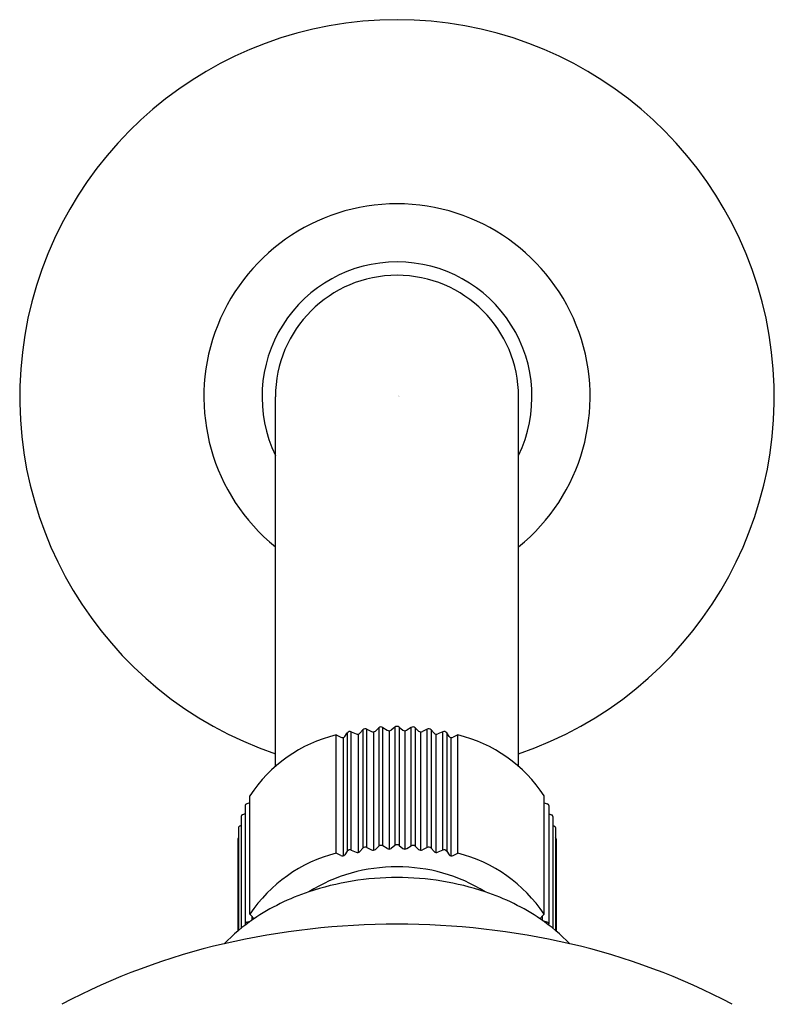
# Model space of a CAD drawing. Extents: x 4539.15 to 4542.95, y 455.76 to 461.73.
# Drawn here: x 4539.79 to 4542.31, y 458.44 to 461.73 of the extents above; entities that cross this region are included whole.
import ezdxf

# ---------------------------------------------------------------- set-up
doc = ezdxf.new("R2010")
doc.units = 0
doc.header["$LTSCALE"] = 0.64311
doc.layers.get('0').update_dxf_attribs({"color": 255, "linetype": 'CONTINUOUS'})
doc.layers.get('DEFPOINTS').update_dxf_attribs({"linetype": 'CONTINUOUS'})
doc.styles.get("Standard").update_dxf_attribs({"font": 'txt', "width": 0.8})

msp = doc.modelspace()

# ---------------------------------------------------------------- linework, layer by layer
for p, q in [((4540.6453, 459.237), (4540.6453, 460.4714)), ((4541.4573, 459.237), (4541.4573, 460.4714)), ((4540.8774, 459.3369), (4540.8854, 459.3493)), ((4540.8854, 459.3493), (4540.8854, 458.954)), ((4540.8985, 459.3522), (4540.9151, 459.3453)), ((4540.8985, 458.9569), (4540.8985, 459.3522)), ((4540.9374, 459.3594), (4540.9277, 459.3477)), ((4540.9374, 459.3594), (4540.9374, 458.9641)), ((4540.9508, 459.3614), (4540.9663, 459.3533)), ((4540.9508, 458.9661), (4540.9508, 459.3614)), ((4540.973, 459.3521), (4540.973, 458.9568)), ((4540.9906, 459.3657), (4540.9792, 459.3547)), ((4540.9906, 459.3657), (4540.9906, 458.9704)), ((4541.0042, 459.3667), (4541.0185, 459.3576)), ((4541.0042, 458.9714), (4541.0042, 459.3667)), ((4541.0251, 459.3559), (4541.0251, 458.9606)), ((4541.0444, 459.3681), (4541.0315, 459.358)), ((4541.0444, 459.3681), (4541.0444, 458.9728)), ((4541.0581, 459.3681), (4541.071, 459.358)), ((4541.0581, 459.3681), (4541.0581, 458.9728)), ((4541.0775, 459.3559), (4541.0775, 458.9606)), ((4541.0983, 459.3667), (4541.0841, 459.3576)), ((4541.0983, 458.9714), (4541.0983, 459.3667)), ((4541.112, 459.3657), (4541.1233, 459.3547)), ((4541.112, 459.3657), (4541.112, 458.9704)), ((4541.1296, 459.3521), (4541.1296, 458.9568)), ((4541.1517, 459.3614), (4541.1362, 459.3533)), ((4541.1518, 458.9661), (4541.1517, 459.3614)), ((4541.1652, 459.3594), (4541.1749, 459.3477)), ((4541.1652, 459.3594), (4541.1652, 458.9641)), ((4541.2041, 459.3522), (4541.1875, 459.3453)), ((4541.2041, 458.9569), (4541.2041, 459.3522)), ((4541.2251, 459.3369), (4541.2172, 459.3493)), ((4541.2172, 459.3493), (4541.2172, 458.954)), ((4540.8479, 458.9464), (4540.8479, 459.3417)), ((4540.8479, 459.3417), (4540.8639, 459.3342)), ((4540.8711, 459.3333), (4540.8711, 458.938)), ((4540.9217, 459.3446), (4540.9217, 458.9493)), ((4541.1808, 459.3446), (4541.1808, 458.9493)), ((4541.2314, 459.3333), (4541.2314, 458.938)), ((4541.2547, 459.3417), (4541.2386, 459.3342)), ((4541.2547, 458.9464), (4541.2547, 459.3417)), ((4540.5602, 458.743), (4540.5602, 459.1383)), ((4541.5423, 458.743), (4541.5423, 459.1383)), ((4540.5441, 459.1058), (4540.5441, 458.7105)), ((4540.5602, 459.1152), (4540.5495, 459.1118)), ((4541.5423, 459.1152), (4541.5531, 459.1118)), ((4541.5585, 459.1058), (4541.5585, 458.7105)), ((4540.5306, 459.0694), (4540.5306, 458.6956)), ((4540.5441, 459.0787), (4540.5352, 459.075)), ((4541.5585, 459.0787), (4541.5674, 459.075)), ((4541.5719, 459.0694), (4541.5719, 458.6956)), ((4540.5225, 459.0321), (4540.5225, 458.689)), ((4540.5306, 459.0396), (4540.5263, 459.0374)), ((4541.5719, 459.0396), (4541.5763, 459.0374)), ((4541.5801, 459.0321), (4541.5801, 458.689)), ((4540.5198, 458.9945), (4540.5198, 458.6867)), ((4541.5828, 458.9945), (4541.5828, 458.6867)), ((4540.8985, 458.9569), (4540.9151, 458.95)), ((4540.9374, 458.9641), (4540.9277, 458.9523)), ((4540.9508, 458.966), (4540.9663, 458.958)), ((4540.9906, 458.9704), (4540.9792, 458.9594)), ((4541.0185, 458.9623), (4541.0042, 458.9714)), ((4541.0444, 458.9728), (4541.0315, 458.9627)), ((4541.0581, 458.9728), (4541.071, 458.9627)), ((4541.0841, 458.9623), (4541.0983, 458.9714)), ((4541.112, 458.9704), (4541.1233, 458.9594)), ((4541.1517, 458.966), (4541.1362, 458.958)), ((4541.1652, 458.9641), (4541.1749, 458.9523)), ((4541.2041, 458.9569), (4541.1875, 458.95)), ((4540.8639, 458.9389), (4540.8479, 458.9464)), ((4540.8854, 458.954), (4540.8774, 458.9416)), ((4541.2172, 458.954), (4541.2251, 458.9416)), ((4541.2386, 458.9389), (4541.2547, 458.9464)), ((4540.5689, 458.7337), (4540.5602, 458.743)), ((4540.567, 458.7358), (4540.567, 458.7231)), ((4540.5721, 458.7267), (4540.5724, 458.728)), ((4541.5304, 458.7267), (4541.5302, 458.728)), ((4541.5337, 458.7337), (4541.5423, 458.743)), ((4541.5356, 458.7358), (4541.5356, 458.7231)), ((4540.5495, 458.7165), (4540.5643, 458.7212)), ((4541.5531, 458.7165), (4541.5382, 458.7212))]:
    msp.add_line(p, q)
for centre, radius, start, end in [((4541.0513, 460.4714), 1.2598, 288.7998, 251.2002), ((4541.0513, 460.4714), 0.6448, 309.025, 230.975), ((4541.0513, 460.4714), 0.4507, 90, 205.7367), ((4541.0513, 460.4714), 0.4507, 334.2633, 90), ((4541.0513, 460.4714), 0.406, 90, 180), ((4541.0513, 460.4714), 0.406, 0, 90), ((4540.8939, 459.3421), 0.0111, 65.6834, 139.5285), ((4540.9455, 459.351), 0.0116, 62.6041, 134.0582), ((4540.9717, 459.3641), 0.012, 243.4816, 308.9771), ((4540.9981, 459.3565), 0.0119, 59.1013, 129.1865), ((4541.0247, 459.368), 0.0121, 239.4085, 304.73), ((4541.0511, 459.3589), 0.0114, 89.0141, 125.8787), ((4541.0515, 459.3589), 0.0114, 54.1213, 90.9859), ((4541.0779, 459.368), 0.0121, 235.27, 300.5915), ((4541.1044, 459.3565), 0.0119, 50.8135, 120.8987), ((4541.1309, 459.3641), 0.012, 231.0229, 296.5184), ((4541.1571, 459.351), 0.0116, 45.9418, 117.3959), ((4541.2087, 459.3421), 0.0111, 40.4715, 114.3166), ((4540.9566, 458.8829), 0.4715, 103.3264, 147.2024), ((4540.8689, 459.3445), 0.0114, 244.449, 318.4587), ((4540.9196, 459.356), 0.0116, 246.8975, 314.012), ((4541.183, 459.356), 0.0116, 225.988, 293.1025), ((4541.2337, 459.3445), 0.0114, 221.5413, 295.551), ((4541.146, 458.8829), 0.4715, 32.7976, 76.6736), ((4540.5512, 459.1048), 0.00715, 103.5605, 171.8836), ((4541.5514, 459.1048), 0.00715, 8.1164, 76.4395), ((4540.5372, 459.0687), 0.00658, 107.5874, 174.3738), ((4541.5654, 459.0687), 0.00658, 5.6262, 72.4126), ((4540.5287, 459.0316), 0.00626, 113.2033, 175.5091), ((4541.5738, 459.0316), 0.00626, 4.4909, 66.7967), ((4540.5256, 458.9941), 0.00586, 122.3687, 176.8129), ((4541.5769, 458.9941), 0.00586, 3.1871, 57.6313), ((4540.8939, 458.9465), 0.0113, 66.3757, 138.8361), ((4540.9455, 458.9557), 0.0116, 62.6495, 134.0127), ((4540.9717, 458.9687), 0.0119, 243.2964, 309.1623), ((4540.9981, 458.9611), 0.0119, 59.2045, 129.0832), ((4541.0247, 458.9727), 0.0121, 239.4085, 304.73), ((4541.0511, 458.9637), 0.0113, 88.8792, 126.0136), ((4541.0515, 458.9637), 0.0113, 53.9864, 91.1208), ((4541.0779, 458.9727), 0.0121, 235.27, 300.5915), ((4541.1044, 458.9611), 0.0119, 50.9168, 120.7955), ((4541.1309, 458.9687), 0.0119, 230.8377, 296.7036), ((4541.1571, 458.9557), 0.0116, 45.9873, 117.3505), ((4541.2086, 458.9465), 0.0113, 41.1639, 113.6243), ((4540.9668, 458.4732), 0.4879, 104.1022, 146.4266), ((4540.8688, 458.9492), 0.0115, 244.5526, 318.3552), ((4540.9196, 458.9607), 0.0117, 247.0213, 313.8882), ((4541.183, 458.9607), 0.0117, 226.1118, 292.9787), ((4541.2337, 458.9492), 0.0115, 221.6448, 295.4474), ((4541.1358, 458.4732), 0.4879, 33.5734, 75.8978), ((4541.0483, 458.3495), 0.5517, 89.687, 121.9375), ((4541.0543, 458.3495), 0.5517, 58.0625, 90.313), ((4541.0503, 457.9353), 0.93, 89.9394, 108.4203), ((4541.0523, 457.9353), 0.93, 71.5797, 90.0606), ((4540.9996, 458.0935), 0.7639, 108.5616, 124.0241), ((4541.103, 458.0935), 0.7639, 55.9759, 71.4384), ((4540.9454, 458.1838), 0.6588, 124.5093, 135.646), ((4540.5445, 458.7089), 0.0348, 39.6302, 45.4638), ((4540.5673, 458.728), 0.00509, 0.8125, 38.2951), ((4541.5353, 458.728), 0.00509, 141.7049, 179.1875), ((4541.1572, 458.1838), 0.6588, 44.354, 55.4907), ((4541.5581, 458.7089), 0.0348, 134.5362, 140.3698), ((4541.0579, 456.086), 2.6241, 90.1445, 102.8498), ((4540.5494, 458.7104), 0.00535, 135.4321, 178.4324), ((4540.5493, 458.7106), 0.00521, 181.1796, 220.6526), ((4540.5521, 458.7078), 0.00905, 106.6872, 135.5638), ((4541.0447, 456.086), 2.6241, 77.1502, 89.8555), ((4541.5505, 458.7078), 0.00905, 44.4362, 73.3128), ((4541.5531, 458.7104), 0.00535, 1.5676, 44.5679), ((4541.5533, 458.7106), 0.00521, 319.3474, 358.8204), ((4540.9751, 456.4741), 2.2273, 102.9938, 117.9286), ((4541.1274, 456.4741), 2.2273, 62.0714, 77.0062)]:
    msp.add_arc(centre, radius, start, end)

# ---------------------------------------------------------------- texts
at = {"layer": 'DEFPOINTS'}
for tag, p, s in [('TRADENAME', (4541.0532, 460.4743), ''), ('MODELNUMBER', (4541.0532, 460.4759), 'K-16356IN-A'), ('PRODUCT', (4541.0532, 460.4726), 'SHOWERHEAD')]:
    msp.add_attdef(tag, p, s, height=0.001, dxfattribs=at)

doc.saveas('drawing.dxf')
